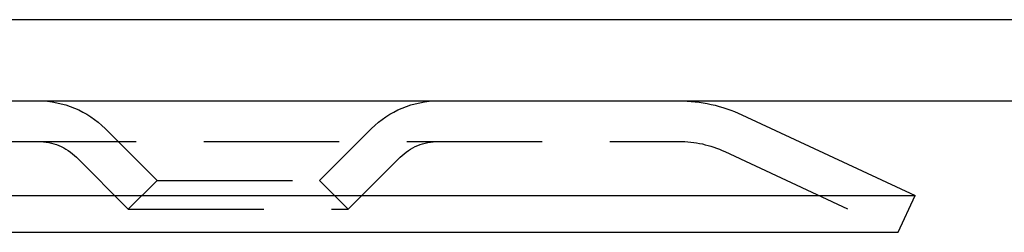
# Model space of a CAD drawing. Extents: x -250 to 250, y -650 to 370.
# Drawn here: x 82 to 118, y 245 to 253 of the extents above; entities that cross this region are included whole.
import ezdxf

# ---------------------------------------------------------------- set-up
doc = ezdxf.new("R2010")
doc.units = 0
doc.header["$LTSCALE"] = 20
doc.linetypes.add('VERDECKT', pattern=[0.375, 0.25, -0.125])
doc.layers.get('0').update_dxf_attribs({"linetype": 'CONTINUOUS'})

msp = doc.modelspace()

# ---------------------------------------------------------------- linework, layer by layer
at = {"color": 3, "linetype": 'CONTINUOUS', "extrusion": (2e-16, 1, -2e-16)}
for p, q in [((250, 253), (-250, 253)), ((-250, 250), (250, 250)), ((108.599306, 249.484693), (115, 246.5)), ((-115, 246.5), (115, 246.5)), ((114.366073, 245.140538), (115, 246.5)), ((-114.366073, 245.140538), (114.366073, 245.140538))]:
    msp.add_line(p, q, dxfattribs=at)
at = {"color": 1, "linetype": 'VERDECKT', "extrusion": (2e-16, 1, -2e-16)}
for p, q in [((87, 247.06), (85.085126, 248.974874)), ((93, 247.06), (94.914874, 248.974874)), ((-106.274905, 248.5), (106.274905, 248.5)), ((107.965378, 248.125231), (114.366073, 245.140538)), ((85.93934, 245.99934), (84.024466, 247.914214)), ((94.06066, 245.99934), (95.975534, 247.914214)), ((87, 247.06), (85.93934, 245.99934)), ((87, 247.06), (93, 247.06)), ((93, 247.06), (94.06066, 245.99934)), ((85.93934, 245.99934), (94.06066, 245.99934))]:
    msp.add_line(p, q, dxfattribs=at)
at = {"color": 1, "linetype": 'VERDECKT', "extrusion": (0, -2e-16, -1)}
for centre, radius, start, end in [((-82.610253, 246.5), 3.5, 90, 135), ((-97.389747, 246.5), 3.5, 45, 90), ((-82.610253, 246.5), 2, 90, 135), ((-97.389747, 246.5), 2, 45, 90), ((-106.274905, 244.5), 4, 90, 115)]:
    msp.add_arc(centre, radius, start, end, dxfattribs=at)
at = {"color": 3, "linetype": 'CONTINUOUS', "extrusion": (0, -2e-16, -1)}
msp.add_arc((-106.274905, 244.5), 5.5, 90, 115, dxfattribs=at)

doc.saveas('drawing.dxf')
